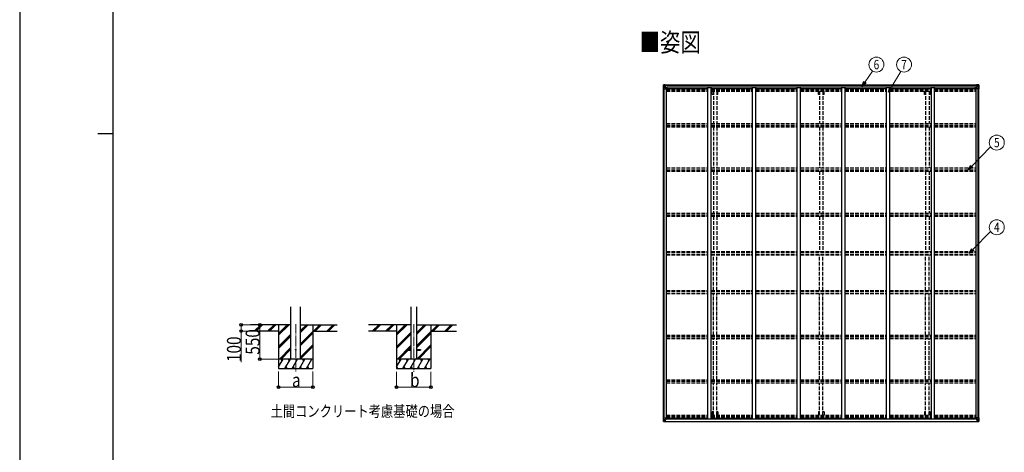
# Model space of a CAD drawing. Units: millimetres. Extents: x 0 to 42050, y 0 to 29700.
# Drawn here: x 0 to 15778, y 10372 to 17298 of the extents above; entities that cross this region are included whole.
import ezdxf
from ezdxf.enums import TextEntityAlignment as Align

# ---------------------------------------------------------------- set-up
doc = ezdxf.new("R2010")
doc.units = ezdxf.units.MM
doc.linetypes.add('YCENTER_1', pattern=[13, 10, -1, 1, -1])
doc.linetypes.add('YHIDDEN_1', pattern=[4, 3, -1])
for name, color, linetype, lineweight in [('USER1', 3, 'Continuous', 13), ('YKK_11', 7, 'Continuous', 30), ('YKK_12', 2, 'Continuous', 13), ('YKK_13', 4, 'Continuous', 30), ('YKK_A1', 4, 'Continuous', 30), ('YKK_D', 6, 'Continuous', 13), ('YKK_ZWAK', 7, 'Continuous', 30)]:
    doc.layers.add(name, color=color, linetype=linetype, lineweight=lineweight)
doc.styles.add('text-b', font='extslim2.shx', dxfattribs={"width": 0.8, "bigfont": 'extfont2.shx'})

msp = doc.modelspace()

# ---------------------------------------------------------------- linework, layer by layer
at = {"layer": 'YKK_11'}
for p, q in [((10374, 16198), (10374, 16216)), ((15316, 16198), (15316, 16216)), ((10374, 10921), (10374, 10903)), ((15316, 10921), (15316, 10903))]:
    msp.add_line(p, q, dxfattribs=at)
at = {"layer": 'YKK_12', "linetype": 'YCENTER_1', "ltscale": 15}
for p, q in [((4424, 12424), (4424, 11664)), ((6315, 12423), (6315, 11663))]:
    msp.add_line(p, q, dxfattribs=at)
at = {"layer": 'YKK_13', "linetype": 'Continuous'}
for p, q in [((10316, 16254), (10316, 16194)), ((10316, 16254), (10316, 16254)), ((10317, 16255), (10326, 16256)), ((10317, 16255), (10317, 16255)), ((10317, 16255), (10317, 16255)), ((10326, 16256), (10318, 16255)), ((10319, 16254), (10319, 16254)), ((10319, 16194), (10319, 16254)), ((10323, 16251), (10320, 16254)), ((10326, 16256), (10338, 16257)), ((10338, 16256), (10326, 16256)), ((10345, 16257), (10338, 16257)), ((10338, 16230), (10338, 16257)), ((10338, 16256), (10345, 16256)), ((10345, 16256), (10340, 16256)), ((10340, 16256), (10340, 16230)), ((10345, 16255), (10340, 16255)), ((10345, 16256), (10345, 16257)), ((10345, 16256), (10345, 16256)), ((10345, 16256), (10345, 16255)), ((10345, 16255), (10345, 16254)), ((10348, 16250), (10348, 16252)), ((10350, 16255), (10353, 16254)), ((10350, 16255), (10350, 16254)), ((10350, 16255), (10350, 16255)), ((10355, 16252), (10355, 16251)), ((10356, 16251), (10356, 16252)), ((15332, 16251), (15332, 16252)), ((15333, 16252), (15333, 16251)), ((15338, 16255), (15335, 16254)), ((15338, 16255), (15339, 16255)), ((15339, 16255), (15339, 16254)), ((15340, 16250), (15340, 16252)), ((15344, 16257), (15350, 16257)), ((15344, 16256), (15344, 16257)), ((15350, 16256), (15344, 16256)), ((15344, 16256), (15344, 16256)), ((15344, 16256), (15349, 16256)), ((15344, 16256), (15344, 16255)), ((15344, 16255), (15349, 16255)), ((15344, 16255), (15344, 16254)), ((15349, 16256), (15349, 16230)), ((15350, 16230), (15350, 16257)), ((15362, 16256), (15350, 16257)), ((15350, 16256), (15362, 16256)), ((15371, 16255), (15362, 16256)), ((15362, 16256), (15370, 16255)), ((15365, 16251), (15368, 16254)), ((15369, 16254), (15369, 16254)), ((15369, 16194), (15369, 16254)), ((15371, 16255), (15371, 16255)), ((15371, 16255), (15371, 16255)), ((15372, 16254), (15372, 16194)), ((15372, 16254), (15372, 16254)), ((10316, 16194), (10319, 16194)), ((10319, 16194), (10349, 16194)), ((10320, 16220), (10324, 16232)), ((10320, 16220), (10326, 16220)), ((10324, 16247), (10326, 16247)), ((10324, 16234), (10324, 16247)), ((10326, 16234), (10324, 16234)), ((10326, 16247), (10338, 16247)), ((10326, 16234), (10338, 16234)), ((10326, 16234), (10326, 16234)), ((10326, 16220), (10350, 16220)), ((10329, 16241), (10329, 16242)), ((10329, 16242), (10330, 16242)), ((10330, 16241), (10329, 16241)), ((10331, 16243), (10331, 16244)), ((10331, 16244), (10332, 16244)), ((10331, 16239), (10331, 16240)), ((10332, 16239), (10331, 16239)), ((10332, 16244), (10332, 16243)), ((10332, 16240), (10332, 16239)), ((10333, 16242), (10334, 16242)), ((10334, 16241), (10333, 16241)), ((10334, 16242), (10334, 16241)), ((10337, 16247), (10338, 16247)), ((10340, 16251), (10338, 16251)), ((10340, 16247), (10338, 16247)), ((10340, 16234), (10338, 16234)), ((10349, 16228), (10339, 16230)), ((10339, 16230), (10349, 16229)), ((10339, 16230), (10339, 16230)), ((10348, 16251), (10340, 16251)), ((10340, 16251), (10340, 16250)), ((10348, 16251), (10340, 16251)), ((10340, 16249), (10340, 16250)), ((10340, 16250), (10340, 16250)), ((10340, 16250), (10340, 16250)), ((10350, 16250), (10340, 16250)), ((10340, 16250), (10348, 16250)), ((10355, 16249), (10340, 16249)), ((10340, 16249), (10340, 16249)), ((10340, 16249), (10344, 16249)), ((10344, 16246), (10340, 16246)), ((10344, 16237), (10340, 16237)), ((10344, 16229), (10344, 16249)), ((10349, 16229), (10349, 16228)), ((10350, 16251), (10355, 16251)), ((10350, 16250), (10350, 16251)), ((10350, 16250), (10350, 16250)), ((10350, 16250), (10356, 16250)), ((10350, 16228), (10354, 16228)), ((10350, 16195), (10350, 16228)), ((10354, 16227), (10350, 16227)), ((10355, 16217), (10350, 16217)), ((10354, 16228), (10354, 16227)), ((10355, 16228), (10354, 16228)), ((10354, 16227), (10355, 16227)), ((10355, 16251), (10356, 16251)), ((10355, 16213), (10355, 16228)), ((10356, 16251), (10356, 16250)), ((10356, 16250), (10356, 16250)), ((15333, 16251), (15332, 16251)), ((15332, 16251), (15332, 16250)), ((15338, 16250), (15332, 16250)), ((15332, 16250), (15332, 16250)), ((15338, 16251), (15333, 16251)), ((15333, 16249), (15348, 16249)), ((15334, 16228), (15335, 16228)), ((15334, 16213), (15334, 16228)), ((15335, 16227), (15334, 16227)), ((15334, 16217), (15338, 16217)), ((15335, 16228), (15335, 16227)), ((15339, 16228), (15335, 16228)), ((15335, 16227), (15338, 16227)), ((15338, 16250), (15338, 16251)), ((15338, 16250), (15348, 16250)), ((15338, 16250), (15338, 16250)), ((15338, 16195), (15338, 16228)), ((15362, 16220), (15338, 16220)), ((15339, 16228), (15349, 16230)), ((15349, 16230), (15339, 16229)), ((15339, 16229), (15339, 16228)), ((15369, 16194), (15339, 16194)), ((15340, 16251), (15348, 16251)), ((15340, 16251), (15348, 16251)), ((15348, 16250), (15340, 16250)), ((15345, 16229), (15345, 16249)), ((15349, 16249), (15345, 16249)), ((15345, 16246), (15349, 16246)), ((15345, 16237), (15349, 16237)), ((15348, 16251), (15348, 16250)), ((15348, 16249), (15348, 16250)), ((15348, 16250), (15349, 16250)), ((15348, 16250), (15348, 16250)), ((15348, 16249), (15348, 16249)), ((15349, 16251), (15350, 16251)), ((15349, 16247), (15350, 16247)), ((15349, 16234), (15350, 16234)), ((15349, 16230), (15349, 16230)), ((15351, 16247), (15350, 16247)), ((15362, 16247), (15350, 16247)), ((15362, 16234), (15350, 16234)), ((15356, 16242), (15355, 16242)), ((15355, 16242), (15355, 16241)), ((15355, 16241), (15356, 16241)), ((15358, 16244), (15357, 16244)), ((15357, 16244), (15357, 16243)), ((15357, 16240), (15357, 16239)), ((15357, 16239), (15358, 16239)), ((15358, 16243), (15358, 16244)), ((15358, 16239), (15358, 16240)), ((15360, 16242), (15359, 16242)), ((15359, 16241), (15360, 16241)), ((15360, 16241), (15360, 16242)), ((15365, 16247), (15362, 16247)), ((15362, 16234), (15362, 16234)), ((15362, 16234), (15365, 16234)), ((15369, 16220), (15362, 16220)), ((15365, 16234), (15365, 16247)), ((15369, 16220), (15365, 16232)), ((15372, 16194), (15369, 16194)), ((10316, 10865), (10316, 10926)), ((10316, 10926), (10319, 10926)), ((10319, 10926), (10349, 10926)), ((10319, 10926), (10319, 10865)), ((10320, 10899), (10326, 10899)), ((10320, 10899), (10324, 10887)), ((10326, 10899), (10350, 10899)), ((10338, 10889), (10338, 10863)), ((10349, 10891), (10339, 10890)), ((10339, 10889), (10349, 10891)), ((10339, 10890), (10339, 10889)), ((10340, 10864), (10340, 10889)), ((10344, 10890), (10344, 10870)), ((10349, 10891), (10349, 10891)), ((10350, 10925), (10350, 10891)), ((10355, 10903), (10350, 10903)), ((10354, 10892), (10350, 10892)), ((10350, 10891), (10354, 10891)), ((10354, 10891), (10354, 10892)), ((10354, 10892), (10355, 10892)), ((10355, 10891), (10354, 10891)), ((10355, 10906), (10355, 10891)), ((15334, 10906), (15334, 10891)), ((15334, 10903), (15338, 10903)), ((15335, 10892), (15334, 10892)), ((15334, 10891), (15335, 10891)), ((15335, 10891), (15335, 10892)), ((15335, 10892), (15338, 10892)), ((15339, 10891), (15335, 10891)), ((15338, 10925), (15338, 10891)), ((15362, 10899), (15338, 10899)), ((15369, 10926), (15339, 10926)), ((15339, 10891), (15349, 10890)), ((15349, 10889), (15339, 10891)), ((15339, 10891), (15339, 10891)), ((15345, 10890), (15345, 10870)), ((15349, 10890), (15349, 10889)), ((15349, 10864), (15349, 10889)), ((15350, 10889), (15350, 10863)), ((15369, 10899), (15362, 10899)), ((15369, 10899), (15365, 10887)), ((15372, 10926), (15369, 10926)), ((15369, 10926), (15369, 10865)), ((15372, 10865), (15372, 10926)), ((10316, 10865), (10316, 10865)), ((10317, 10864), (10326, 10863)), ((10317, 10864), (10317, 10864)), ((10317, 10864), (10317, 10864)), ((10326, 10863), (10318, 10864)), ((10319, 10865), (10319, 10865)), ((10323, 10868), (10320, 10865)), ((10324, 10885), (10324, 10872)), ((10326, 10885), (10324, 10885)), ((10324, 10872), (10326, 10872)), ((10326, 10885), (10338, 10885)), ((10326, 10885), (10326, 10885)), ((10326, 10872), (10338, 10872)), ((10326, 10863), (10338, 10863)), ((10338, 10863), (10326, 10863)), ((10330, 10878), (10329, 10878)), ((10329, 10878), (10329, 10877)), ((10329, 10877), (10330, 10877)), ((10332, 10880), (10331, 10880)), ((10331, 10880), (10331, 10879)), ((10331, 10876), (10331, 10875)), ((10331, 10875), (10332, 10875)), ((10332, 10879), (10332, 10880)), ((10332, 10875), (10332, 10876)), ((10334, 10878), (10333, 10878)), ((10333, 10877), (10334, 10877)), ((10334, 10877), (10334, 10878)), ((10337, 10872), (10338, 10872)), ((10340, 10885), (10338, 10885)), ((10340, 10872), (10338, 10872)), ((10340, 10868), (10338, 10868)), ((10338, 10863), (10345, 10863)), ((10345, 10862), (10338, 10863)), ((10344, 10882), (10340, 10882)), ((10344, 10874), (10340, 10874)), ((10340, 10870), (10340, 10870)), ((10340, 10870), (10340, 10870)), ((10355, 10870), (10340, 10870)), ((10340, 10870), (10340, 10870)), ((10350, 10869), (10340, 10870)), ((10340, 10868), (10340, 10870)), ((10340, 10870), (10344, 10870)), ((10340, 10869), (10340, 10869)), ((10340, 10869), (10348, 10869)), ((10348, 10868), (10340, 10868)), ((10348, 10868), (10340, 10868)), ((10345, 10864), (10340, 10864)), ((10345, 10864), (10340, 10864)), ((10345, 10864), (10345, 10865)), ((10345, 10864), (10345, 10863)), ((10345, 10864), (10345, 10864)), ((10345, 10863), (10345, 10862)), ((10348, 10869), (10348, 10867)), ((10350, 10869), (10350, 10869)), ((10350, 10869), (10356, 10869)), ((10350, 10869), (10350, 10868)), ((10350, 10868), (10355, 10868)), ((10350, 10864), (10353, 10865)), ((10350, 10864), (10350, 10865)), ((10350, 10864), (10350, 10864)), ((10355, 10867), (10355, 10868)), ((10355, 10868), (10356, 10868)), ((10356, 10870), (10356, 10869)), ((10356, 10868), (10356, 10869)), ((10356, 10868), (10356, 10867)), ((15332, 10870), (15332, 10869)), ((15338, 10869), (15332, 10869)), ((15332, 10868), (15332, 10869)), ((15332, 10868), (15332, 10867)), ((15333, 10868), (15332, 10868)), ((15333, 10870), (15348, 10870)), ((15333, 10867), (15333, 10868)), ((15338, 10868), (15333, 10868)), ((15338, 10864), (15335, 10865)), ((15338, 10869), (15348, 10870)), ((15338, 10869), (15338, 10869)), ((15338, 10869), (15338, 10868)), ((15338, 10864), (15339, 10864)), ((15339, 10864), (15339, 10865)), ((15348, 10869), (15340, 10869)), ((15340, 10869), (15340, 10867)), ((15340, 10868), (15348, 10868)), ((15340, 10868), (15348, 10868)), ((15344, 10864), (15344, 10865)), ((15344, 10864), (15344, 10863)), ((15344, 10864), (15349, 10864)), ((15344, 10864), (15349, 10864)), ((15344, 10864), (15344, 10864)), ((15350, 10863), (15344, 10863)), ((15344, 10862), (15350, 10863)), ((15344, 10863), (15344, 10862)), ((15345, 10882), (15349, 10882)), ((15345, 10874), (15349, 10874)), ((15349, 10870), (15345, 10870)), ((15348, 10870), (15348, 10870)), ((15348, 10870), (15348, 10870)), ((15348, 10870), (15348, 10870)), ((15348, 10868), (15348, 10870)), ((15348, 10869), (15349, 10869)), ((15349, 10885), (15350, 10885)), ((15349, 10872), (15350, 10872)), ((15349, 10868), (15350, 10868)), ((15362, 10885), (15350, 10885)), ((15351, 10872), (15350, 10872)), ((15362, 10872), (15350, 10872)), ((15362, 10863), (15350, 10863)), ((15350, 10863), (15362, 10863)), ((15355, 10877), (15355, 10878)), ((15355, 10878), (15356, 10878)), ((15356, 10877), (15355, 10877)), ((15357, 10880), (15358, 10880)), ((15357, 10879), (15357, 10880)), ((15357, 10875), (15357, 10876)), ((15358, 10875), (15357, 10875)), ((15358, 10880), (15358, 10879)), ((15358, 10876), (15358, 10875)), ((15359, 10878), (15360, 10878)), ((15360, 10877), (15359, 10877)), ((15360, 10878), (15360, 10877)), ((15362, 10885), (15362, 10885)), ((15362, 10885), (15365, 10885)), ((15365, 10872), (15362, 10872)), ((15371, 10864), (15362, 10863)), ((15362, 10863), (15370, 10864)), ((15365, 10885), (15365, 10872)), ((15365, 10868), (15368, 10865)), ((15369, 10865), (15369, 10865)), ((15371, 10864), (15371, 10864)), ((15371, 10864), (15371, 10864)), ((15372, 10865), (15372, 10865))]:
    msp.add_line(p, q, dxfattribs=at)
at = {"layer": 'YKK_13', "ltscale": 20}
for p, q in [((6210, 12018), (6210, 12009)), ((6210, 12018), (6270, 12018)), ((6210, 12009), (6270, 12009)), ((6361, 12018), (6421, 12018)), ((6361, 12009), (6421, 12009)), ((6421, 12018), (6421, 12009))]:
    msp.add_line(p, q, dxfattribs=at)
at = {"layer": 'YKK_13', "linetype": 'Continuous'}
for centre in [(10331, 16242), (15357, 16242), (10331, 10878), (15357, 10878)]:
    msp.add_circle(centre, 5.3, dxfattribs=at)
at = {"layer": 'YKK_13', "ltscale": 20}
msp.add_circle((4424, 12014), 5, dxfattribs=at)
at = {"layer": 'YKK_13', "linetype": 'Continuous'}
for centre, radius, start, end in [((10317, 16254), 0.999, 93.4424, 179.9508), ((10317, 16254), 1, 93.5002, 180.0008), ((10317, 16254), 0.999, 93.4424, 179.9508), ((10318, 16268), 12.7, 269.2447, 275.1031), ((10320, 16254), 1.28, 131.1783, 182.459), ((10340, 16252), 0.5, 180.0011, 270.0011), ((10340, 16252), 0.5, 179.998, 269.9969), ((15348, 16252), 0.5, 269.9989, 359.9989), ((15348, 16252), 0.5, 270.0031, 0.002), ((15368, 16254), 1.28, 357.541, 48.8217), ((15370, 16268), 12.7, 264.8969, 270.7553), ((15371, 16254), 0.999, 0.0492, 86.5576), ((15371, 16254), 1, 359.9992, 86.4998), ((15371, 16254), 0.999, 0.0492, 86.5576), ((10330, 16243), 0.96, 270, 0), ((10330, 16240), 0.96, 0, 90), ((10333, 16243), 0.96, 180, 270), ((10333, 16240), 0.96, 90, 180), ((10339, 16231), 0.937, 182.3221, 263.2677), ((10339, 16230), 0.937, 182.3221, 263.2677), ((10340, 16249), 0.5, 90.529, 180.0446), ((10340, 16249), 0.513, 91.8803, 181.0471), ((10349, 16228), 0.937, 2.3221, 83.2677), ((10349, 16227), 0.937, 2.3221, 83.2677), ((10349, 16195), 1, 270, 0), ((10355, 16257), 7.69, 268.97, 276.4343), ((15333, 16257), 7.69, 263.5657, 271.03), ((15339, 16228), 0.937, 96.7323, 177.6779), ((15339, 16227), 0.937, 96.7323, 177.6779), ((15339, 16195), 1, 180, 270), ((15348, 16249), 0.5, 359.9554, 89.471), ((15348, 16249), 0.513, 358.9529, 88.1197), ((15349, 16231), 0.937, 276.7323, 357.6779), ((15349, 16230), 0.937, 276.7323, 357.6779), ((15356, 16243), 0.96, 270, 0), ((15356, 16240), 0.96, 0, 90), ((15359, 16243), 0.96, 180, 270), ((15359, 16240), 0.96, 90, 180), ((10339, 10889), 0.937, 96.7323, 177.6779), ((10339, 10888), 0.937, 96.7323, 177.6779), ((10349, 10925), 1, 0, 90), ((10349, 10892), 0.937, 276.7323, 357.6779), ((10349, 10892), 0.937, 276.7323, 357.6779), ((15339, 10925), 1, 90, 180), ((15339, 10892), 0.937, 182.3221, 263.2677), ((15339, 10892), 0.937, 182.3221, 263.2677), ((15349, 10889), 0.937, 2.3221, 83.2677), ((15349, 10888), 0.937, 2.3221, 83.2677), ((10317, 10865), 0.999, 180.0492, 266.5576), ((10317, 10865), 1, 179.9992, 266.4998), ((10317, 10865), 0.999, 180.0492, 266.5576), ((10318, 10851), 12.7, 84.8969, 90.7553), ((10320, 10865), 1.28, 177.541, 228.8217), ((10330, 10879), 0.96, 270, 0), ((10330, 10876), 0.96, 0, 90), ((10333, 10879), 0.96, 180, 270), ((10333, 10876), 0.96, 90, 180), ((10340, 10870), 0.513, 178.9529, 268.1197), ((10340, 10870), 0.5, 179.9554, 269.471), ((10340, 10867), 0.5, 89.9989, 179.9989), ((10340, 10867), 0.5, 90.0031, 180.002), ((10355, 10862), 7.69, 83.5657, 91.03), ((15333, 10862), 7.69, 88.97, 96.4343), ((15348, 10870), 0.513, 271.8803, 1.0471), ((15348, 10870), 0.5, 270.529, 0.0446), ((15348, 10867), 0.5, 0.0011, 90.0011), ((15348, 10867), 0.5, 359.998, 89.9969), ((15356, 10879), 0.96, 270, 0), ((15356, 10876), 0.96, 0, 90), ((15359, 10879), 0.96, 180, 270), ((15359, 10876), 0.96, 90, 180), ((15368, 10865), 1.28, 311.1783, 2.459), ((15370, 10851), 12.7, 89.2447, 95.1031), ((15371, 10865), 0.999, 273.4424, 359.9508), ((15371, 10865), 1, 273.5002, 0.0008), ((15371, 10865), 0.999, 273.4424, 359.9508)]:
    msp.add_arc(centre, radius, start, end, dxfattribs=at)
at = {"layer": 'YKK_13', "linetype": 'Continuous', "extrusion": (0, 0, -1)}
for centre, major_axis, ratio, start_param, end_param in [((10319, 16255), (2, 0.12), 0.060933, 2.071256, 3.14534), ((10518, 16268), (201, 12), 0.060933, 3.14534, 3.145839), ((10319, 16252), (-0.02, 3), 0.466854, 0.125683, 0.759696), ((10320, 16223), (0.85, 2.32), 0.403757, 3.00878, 3.974439), ((10321, 16247), (0.03, 5), 0.573921, 0.767272, 1.551125), ((10323, 16234), (0, 3), 0.468246, 1.577288, 2.012794), ((10244, 16247), (81.7, 0), 0.061163, 6.282413, 6.283185), ((15368, 10896), (-0.85, -2.32), 0.403757, 3.00878, 3.974439), ((15444, 10872), (-81.7, 0), 0.061163, 6.282413, 6.283185), ((15366, 10885), (0, -3), 0.468246, 1.577288, 2.012794), ((15367, 10872), (-0.03, -5), 0.573921, 0.767272, 1.551125), ((15369, 10867), (0.02, -3), 0.466854, 0.125683, 0.759696), ((15369, 10864), (-2, -0.12), 0.060933, 2.071256, 3.14534), ((15170, 10852), (-201, -12), 0.060933, 3.14534, 3.145839)]:
    msp.add_ellipse(centre, major_axis=major_axis, ratio=ratio, start_param=start_param, end_param=end_param, dxfattribs=at)
at = {"layer": 'YKK_13', "linetype": 'Continuous'}
for centre, major_axis, ratio, start_param, end_param in [((15369, 16252), (0.02, 3), 0.466854, 0.125683, 0.759696), ((15369, 16255), (-2, 0.12), 0.060933, 2.071256, 3.14534), ((15170, 16268), (-201, 12), 0.060933, 3.14534, 3.145839), ((15444, 16247), (-81.7, 0), 0.061163, 6.282413, 6.283185), ((15367, 16247), (-0.03, 5), 0.573921, 0.767272, 1.551125), ((15366, 16234), (0, 3), 0.468246, 1.577288, 2.012794), ((15368, 16223), (-0.85, 2.32), 0.403757, 3.00878, 3.974439), ((10320, 10896), (0.85, -2.32), 0.403757, 3.00878, 3.974439), ((10319, 10864), (2, -0.12), 0.060933, 2.071256, 3.14534), ((10518, 10852), (201, -12), 0.060933, 3.14534, 3.145839), ((10319, 10867), (-0.02, -3), 0.466854, 0.125683, 0.759696), ((10321, 10872), (0.03, -5), 0.573921, 0.767272, 1.551125), ((10323, 10885), (0, -3), 0.468246, 1.577288, 2.012794), ((10244, 10872), (81.7, 0), 0.061163, 6.282413, 6.283185)]:
    msp.add_ellipse(centre, major_axis=major_axis, ratio=ratio, start_param=start_param, end_param=end_param, dxfattribs=at)
at = {"layer": 'YKK_A1'}
for p, q in [((10340, 16254), (15349, 16254)), ((10340, 16252), (15349, 16252)), ((10318, 10926), (10318, 16194)), ((10328, 10926), (10328, 16194)), ((10365, 16213), (10350, 16213)), ((10365, 10906), (10365, 16213)), ((10365, 16198), (11029, 16198)), ((15316, 16216), (10374, 16216)), ((11029, 10906), (11029, 16213)), ((11029, 16213), (11079, 16213)), ((11079, 10906), (11079, 16213)), ((11079, 16198), (11745, 16198)), ((11745, 10906), (11745, 16213)), ((11745, 16213), (11795, 16213)), ((11795, 10906), (11795, 16213)), ((11795, 16198), (12461, 16198)), ((12461, 10906), (12461, 16213)), ((12461, 16213), (12511, 16213)), ((12511, 10906), (12511, 16213)), ((12511, 16198), (13177, 16198)), ((13177, 10906), (13177, 16213)), ((13177, 16213), (13227, 16213)), ((13227, 10906), (13227, 16213)), ((13227, 16198), (13893, 16198)), ((13893, 10906), (13893, 16213)), ((13893, 16213), (13943, 16213)), ((13943, 10906), (13943, 16213)), ((13943, 16198), (14609, 16198)), ((14609, 10906), (14609, 16213)), ((14609, 16213), (14659, 16213)), ((14659, 10906), (14659, 16213)), ((14659, 16198), (15325, 16198)), ((15325, 10906), (15325, 16213)), ((15325, 16213), (15338, 16213)), ((15360, 10926), (15360, 16194)), ((15370, 10926), (15370, 16194)), ((4347, 12414), (3698, 12414)), ((4149, 12314), (3698, 12314)), ((4149, 12414), (4149, 11714)), ((4502, 12414), (5090, 12414)), ((4699, 12414), (4699, 11714)), ((4699, 12314), (5090, 12314)), ((6270, 12413), (5589, 12413)), ((6040, 12313), (5589, 12313)), ((6040, 12413), (6040, 11713)), ((6361, 12413), (6999, 12413)), ((6590, 12413), (6590, 11713)), ((6590, 12313), (6999, 12313)), ((10365, 10906), (10350, 10906)), ((10365, 10921), (11029, 10921)), ((15316, 10903), (10374, 10903)), ((11029, 10906), (11079, 10906)), ((11079, 10921), (11745, 10921)), ((11745, 10906), (11795, 10906)), ((11795, 10921), (12461, 10921)), ((12461, 10906), (12511, 10906)), ((12511, 10921), (13177, 10921)), ((13177, 10906), (13227, 10906)), ((13227, 10921), (13893, 10921)), ((13893, 10906), (13943, 10906)), ((13943, 10921), (14609, 10921)), ((14609, 10906), (14659, 10906)), ((14659, 10921), (15325, 10921)), ((15325, 10906), (15338, 10906)), ((10340, 10867), (15349, 10867)), ((10340, 10865), (15349, 10865))]:
    msp.add_line(p, q, dxfattribs=at)
at = {"layer": 'YKK_A1', "linetype": 'YHIDDEN_1', "ltscale": 20}
for p, q in [((10365, 16182), (11029, 16182)), ((10365, 16178), (11029, 16178)), ((10365, 16167), (11029, 16167)), ((10365, 16154), (11029, 16154)), ((11079, 16182), (11745, 16182)), ((11079, 16178), (11745, 16178)), ((11079, 16167), (11745, 16167)), ((11079, 16154), (11745, 16154)), ((11099, 16099), (11099, 16154)), ((11117, 16099), (11099, 16099)), ((11117, 16154), (11117, 15637)), ((11172, 16154), (11172, 15637)), ((11189, 16099), (11172, 16099)), ((11189, 16099), (11189, 16154)), ((11795, 16182), (12461, 16182)), ((11795, 16178), (12461, 16178)), ((11795, 16167), (12461, 16167)), ((11795, 16154), (12461, 16154)), ((12511, 16182), (13177, 16182)), ((12511, 16178), (13177, 16178)), ((12511, 16167), (13177, 16167)), ((12511, 16154), (13177, 16154)), ((12799, 16099), (12799, 16154)), ((12817, 16099), (12799, 16099)), ((12817, 16154), (12817, 15637)), ((12872, 16154), (12872, 15637)), ((12889, 16099), (12872, 16099)), ((12889, 16099), (12889, 16154)), ((13227, 16182), (13893, 16182)), ((13227, 16178), (13893, 16178)), ((13227, 16167), (13893, 16167)), ((13227, 16154), (13893, 16154)), ((13943, 16182), (14609, 16182)), ((13943, 16178), (14609, 16178)), ((13943, 16167), (14609, 16167)), ((13943, 16154), (14609, 16154)), ((14499, 16099), (14499, 16154)), ((14517, 16099), (14499, 16099)), ((14517, 16154), (14517, 15637)), ((14572, 16154), (14572, 15637)), ((14589, 16099), (14572, 16099)), ((14589, 16099), (14589, 16154)), ((14659, 16182), (15325, 16182)), ((14659, 16178), (15325, 16178)), ((14659, 16167), (15325, 16167)), ((14659, 16154), (15325, 16154)), ((10365, 15637), (11029, 15637)), ((11079, 15637), (11745, 15637)), ((11795, 15637), (12461, 15637)), ((12511, 15637), (13177, 15637)), ((13227, 15637), (13893, 15637)), ((13943, 15637), (14609, 15637)), ((14659, 15637), (15325, 15637)), ((10365, 15608), (11029, 15608)), ((10365, 15598), (11029, 15598)), ((10365, 15585), (11029, 15585)), ((11079, 15608), (11745, 15608)), ((11079, 15598), (11745, 15598)), ((11079, 15585), (11745, 15585)), ((11117, 15585), (11117, 14925)), ((11172, 15585), (11172, 14925)), ((11795, 15608), (12461, 15608)), ((11795, 15598), (12461, 15598)), ((11795, 15585), (12461, 15585)), ((12511, 15608), (13177, 15608)), ((12511, 15598), (13177, 15598)), ((12511, 15585), (13177, 15585)), ((12817, 15585), (12817, 14925)), ((12872, 15585), (12872, 14925)), ((13227, 15608), (13893, 15608)), ((13227, 15598), (13893, 15598)), ((13227, 15585), (13893, 15585)), ((13943, 15608), (14609, 15608)), ((13943, 15598), (14609, 15598)), ((13943, 15585), (14609, 15585)), ((14517, 15585), (14517, 14925)), ((14572, 15585), (14572, 14925)), ((14659, 15608), (15325, 15608)), ((14659, 15598), (15325, 15598)), ((14659, 15585), (15325, 15585)), ((10365, 14925), (11029, 14925)), ((10365, 14896), (11029, 14896)), ((10365, 14887), (11029, 14887)), ((10365, 14874), (11029, 14874)), ((11079, 14925), (11745, 14925)), ((11079, 14896), (11745, 14896)), ((11079, 14887), (11745, 14887)), ((11079, 14874), (11745, 14874)), ((11117, 14874), (11117, 14202)), ((11172, 14874), (11172, 14202)), ((11795, 14925), (12461, 14925)), ((11795, 14896), (12461, 14896)), ((11795, 14887), (12461, 14887)), ((11795, 14874), (12461, 14874)), ((12511, 14925), (13177, 14925)), ((12511, 14896), (13177, 14896)), ((12511, 14887), (13177, 14887)), ((12511, 14874), (13177, 14874)), ((12817, 14874), (12817, 14202)), ((12872, 14874), (12872, 14202)), ((13227, 14925), (13893, 14925)), ((13227, 14896), (13893, 14896)), ((13227, 14887), (13893, 14887)), ((13227, 14874), (13893, 14874)), ((13943, 14925), (14609, 14925)), ((13943, 14896), (14609, 14896)), ((13943, 14887), (14609, 14887)), ((13943, 14874), (14609, 14874)), ((14517, 14874), (14517, 14202)), ((14572, 14874), (14572, 14202)), ((14659, 14925), (15325, 14925)), ((14659, 14896), (15325, 14896)), ((14659, 14887), (15325, 14887)), ((14659, 14874), (15325, 14874)), ((10365, 14202), (11029, 14202)), ((11079, 14202), (11745, 14202)), ((11795, 14202), (12461, 14202)), ((12511, 14202), (13177, 14202)), ((13227, 14202), (13893, 14202)), ((13943, 14202), (14609, 14202)), ((14659, 14202), (15325, 14202)), ((10365, 14172), (11029, 14172)), ((10365, 14168), (11029, 14168)), ((10365, 14155), (11029, 14155)), ((11079, 14172), (11745, 14172)), ((11079, 14168), (11745, 14168)), ((11079, 14155), (11745, 14155)), ((11117, 14155), (11117, 13588)), ((11172, 14155), (11172, 13588)), ((11795, 14172), (12461, 14172)), ((11795, 14168), (12461, 14168)), ((11795, 14155), (12461, 14155)), ((12511, 14172), (13177, 14172)), ((12511, 14168), (13177, 14168)), ((12511, 14155), (13177, 14155)), ((12817, 14155), (12817, 13588)), ((12872, 14155), (12872, 13588)), ((13227, 14172), (13893, 14172)), ((13227, 14168), (13893, 14168)), ((13227, 14155), (13893, 14155)), ((13943, 14172), (14609, 14172)), ((13943, 14168), (14609, 14168)), ((13943, 14155), (14609, 14155)), ((14517, 14155), (14517, 13588)), ((14572, 14155), (14572, 13588)), ((14659, 14172), (15325, 14172)), ((14659, 14168), (15325, 14168)), ((14659, 14155), (15325, 14155)), ((10365, 13588), (11029, 13588)), ((10365, 13575), (11029, 13575)), ((11079, 13588), (11745, 13588)), ((11079, 13575), (11745, 13575)), ((11795, 13588), (12461, 13588)), ((11795, 13575), (12461, 13575)), ((12511, 13588), (13177, 13588)), ((12511, 13575), (13177, 13575)), ((13227, 13588), (13893, 13588)), ((13227, 13575), (13893, 13575)), ((13943, 13588), (14609, 13588)), ((13943, 13575), (14609, 13575)), ((14659, 13588), (15325, 13588)), ((14659, 13575), (15325, 13575)), ((10365, 13545), (11029, 13545)), ((10365, 13532), (11029, 13532)), ((11079, 13545), (11745, 13545)), ((11079, 13532), (11745, 13532)), ((11117, 12964), (11117, 13532)), ((11172, 12964), (11172, 13532)), ((11795, 13545), (12461, 13545)), ((11795, 13532), (12461, 13532)), ((12511, 13545), (13177, 13545)), ((12511, 13532), (13177, 13532)), ((12817, 12964), (12817, 13532)), ((12872, 12964), (12872, 13532)), ((13227, 13545), (13893, 13545)), ((13227, 13532), (13893, 13532)), ((13943, 13545), (14609, 13545)), ((13943, 13532), (14609, 13532)), ((14517, 12964), (14517, 13532)), ((14572, 12964), (14572, 13532)), ((14659, 13545), (15325, 13545)), ((14659, 13532), (15325, 13532)), ((10365, 12964), (11029, 12964)), ((10365, 12951), (11029, 12951)), ((10365, 12947), (11029, 12947)), ((11079, 12964), (11745, 12964)), ((11079, 12951), (11745, 12951)), ((11079, 12947), (11745, 12947)), ((11795, 12964), (12461, 12964)), ((11795, 12951), (12461, 12951)), ((11795, 12947), (12461, 12947)), ((12511, 12964), (13177, 12964)), ((12511, 12951), (13177, 12951)), ((12511, 12947), (13177, 12947)), ((13227, 12964), (13893, 12964)), ((13227, 12951), (13893, 12951)), ((13227, 12947), (13893, 12947)), ((13943, 12964), (14609, 12964)), ((13943, 12951), (14609, 12951)), ((13943, 12947), (14609, 12947)), ((14659, 12964), (15325, 12964)), ((14659, 12951), (15325, 12951)), ((14659, 12947), (15325, 12947)), ((10365, 12917), (11029, 12917)), ((11079, 12917), (11745, 12917)), ((11117, 12245), (11117, 12917)), ((11172, 12245), (11172, 12917)), ((11795, 12917), (12461, 12917)), ((12511, 12917), (13177, 12917)), ((12817, 12245), (12817, 12917)), ((12872, 12245), (12872, 12917)), ((13227, 12917), (13893, 12917)), ((13943, 12917), (14609, 12917)), ((14517, 12245), (14517, 12917)), ((14572, 12245), (14572, 12917)), ((14659, 12917), (15325, 12917)), ((10365, 12245), (11029, 12245)), ((10365, 12232), (11029, 12232)), ((10365, 12223), (11029, 12223)), ((10365, 12194), (11029, 12194)), ((11079, 12245), (11745, 12245)), ((11079, 12232), (11745, 12232)), ((11079, 12223), (11745, 12223)), ((11079, 12194), (11745, 12194)), ((11117, 11534), (11117, 12194)), ((11172, 11534), (11172, 12194)), ((11795, 12245), (12461, 12245)), ((11795, 12232), (12461, 12232)), ((11795, 12223), (12461, 12223)), ((11795, 12194), (12461, 12194)), ((12511, 12245), (13177, 12245)), ((12511, 12232), (13177, 12232)), ((12511, 12223), (13177, 12223)), ((12511, 12194), (13177, 12194)), ((12817, 11534), (12817, 12194)), ((12872, 11534), (12872, 12194)), ((13227, 12245), (13893, 12245)), ((13227, 12232), (13893, 12232)), ((13227, 12223), (13893, 12223)), ((13227, 12194), (13893, 12194)), ((13943, 12245), (14609, 12245)), ((13943, 12232), (14609, 12232)), ((13943, 12223), (14609, 12223)), ((13943, 12194), (14609, 12194)), ((14517, 11534), (14517, 12194)), ((14572, 11534), (14572, 12194)), ((14659, 12245), (15325, 12245)), ((14659, 12232), (15325, 12232)), ((14659, 12223), (15325, 12223)), ((14659, 12194), (15325, 12194)), ((10365, 11534), (11029, 11534)), ((10365, 11521), (11029, 11521)), ((11079, 11534), (11745, 11534)), ((11079, 11521), (11745, 11521)), ((11795, 11534), (12461, 11534)), ((11795, 11521), (12461, 11521)), ((12511, 11534), (13177, 11534)), ((12511, 11521), (13177, 11521)), ((13227, 11534), (13893, 11534)), ((13227, 11521), (13893, 11521)), ((13943, 11534), (14609, 11534)), ((13943, 11521), (14609, 11521)), ((14659, 11534), (15325, 11534)), ((14659, 11521), (15325, 11521)), ((10365, 11511), (11029, 11511)), ((10365, 11482), (11029, 11482)), ((11079, 11511), (11745, 11511)), ((11079, 11482), (11745, 11482)), ((11117, 10965), (11117, 11482)), ((11172, 10965), (11172, 11482)), ((11795, 11511), (12461, 11511)), ((11795, 11482), (12461, 11482)), ((12511, 11511), (13177, 11511)), ((12511, 11482), (13177, 11482)), ((12817, 10965), (12817, 11482)), ((12872, 10965), (12872, 11482)), ((13227, 11511), (13893, 11511)), ((13227, 11482), (13893, 11482)), ((13943, 11511), (14609, 11511)), ((13943, 11482), (14609, 11482)), ((14517, 10965), (14517, 11482)), ((14572, 10965), (14572, 11482)), ((14659, 11511), (15325, 11511)), ((14659, 11482), (15325, 11482)), ((10365, 10965), (11029, 10965)), ((10365, 10952), (11029, 10952)), ((10365, 10941), (11029, 10941)), ((10365, 10937), (11029, 10937)), ((11079, 10965), (11745, 10965)), ((11079, 10952), (11745, 10952)), ((11079, 10941), (11745, 10941)), ((11079, 10937), (11745, 10937)), ((11117, 11020), (11099, 11020)), ((11099, 11020), (11099, 10965)), ((11189, 11020), (11172, 11020)), ((11189, 11020), (11189, 10965)), ((11795, 10965), (12461, 10965)), ((11795, 10952), (12461, 10952)), ((11795, 10941), (12461, 10941)), ((11795, 10937), (12461, 10937)), ((12511, 10965), (13177, 10965)), ((12511, 10952), (13177, 10952)), ((12511, 10941), (13177, 10941)), ((12511, 10937), (13177, 10937)), ((12817, 11020), (12799, 11020)), ((12799, 11020), (12799, 10965)), ((12889, 11020), (12872, 11020)), ((12889, 11020), (12889, 10965)), ((13227, 10965), (13893, 10965)), ((13227, 10952), (13893, 10952)), ((13227, 10941), (13893, 10941)), ((13227, 10937), (13893, 10937)), ((13943, 10965), (14609, 10965)), ((13943, 10952), (14609, 10952)), ((13943, 10941), (14609, 10941)), ((13943, 10937), (14609, 10937)), ((14517, 11020), (14499, 11020)), ((14499, 11020), (14499, 10965)), ((14589, 11020), (14572, 11020)), ((14589, 11020), (14589, 10965)), ((14659, 10965), (15325, 10965)), ((14659, 10952), (15325, 10952)), ((14659, 10941), (15325, 10941)), ((14659, 10937), (15325, 10937))]:
    msp.add_line(p, q, dxfattribs=at)
at = {"layer": 'YKK_A1', "ltscale": 20}
for p, q in [((4347, 11864), (4347, 12700)), ((4502, 11864), (4502, 12700)), ((6270, 12699), (6270, 11863)), ((6361, 12699), (6361, 11863))]:
    msp.add_line(p, q, dxfattribs=at)
at = {"layer": 'YKK_A1', "linetype": 'Continuous'}
for p, q in [((3765, 12316), (3864, 12414)), ((3778, 12314), (3878, 12414)), ((3792, 12314), (3892, 12414)), ((3977, 12316), (4076, 12414)), ((3990, 12314), (4090, 12414)), ((4004, 12314), (4104, 12414)), ((4149, 12248), (4316, 12414)), ((4149, 12262), (4302, 12414)), ((4149, 12276), (4288, 12414)), ((4502, 12292), (4625, 12414)), ((4502, 12306), (4610, 12414)), ((4502, 12320), (4596, 12414)), ((4708, 12314), (4808, 12414)), ((4723, 12314), (4823, 12414)), ((4737, 12314), (4837, 12414)), ((4921, 12314), (5021, 12414)), ((4935, 12314), (5035, 12414)), ((4949, 12314), (5049, 12414)), ((5656, 12315), (5755, 12413)), ((5669, 12313), (5769, 12413)), ((5683, 12313), (5783, 12413)), ((5868, 12315), (5967, 12413)), ((5881, 12313), (5981, 12413)), ((5895, 12313), (5995, 12413)), ((6040, 12247), (6207, 12413)), ((6040, 12261), (6193, 12413)), ((6040, 12275), (6179, 12413)), ((6361, 12258), (6516, 12413)), ((6361, 12273), (6501, 12413)), ((6361, 12287), (6487, 12413)), ((6599, 12313), (6699, 12413)), ((6614, 12313), (6714, 12413)), ((6628, 12313), (6728, 12413)), ((6812, 12313), (6912, 12413)), ((6826, 12313), (6926, 12413)), ((6840, 12313), (6940, 12413)), ((4149, 12064), (4347, 12261)), ((4149, 12050), (4347, 12247)), ((4149, 12035), (4347, 12233)), ((4502, 12108), (4699, 12305)), ((4502, 12094), (4699, 12291)), ((4502, 12080), (4699, 12277)), ((6040, 12063), (6270, 12292)), ((6040, 12049), (6270, 12278)), ((6040, 12034), (6270, 12264)), ((6361, 12075), (6590, 12304)), ((6361, 12060), (6590, 12290)), ((6361, 12046), (6590, 12276)), ((4162, 11864), (4347, 12049)), ((4176, 11864), (4347, 12035)), ((4190, 11864), (4347, 12021)), ((4502, 11896), (4699, 12093)), ((4502, 11882), (4699, 12079)), ((4502, 11868), (4699, 12065)), ((6053, 11863), (6270, 12080)), ((6067, 11863), (6213, 12009)), ((6081, 11863), (6227, 12009)), ((6222, 12018), (6270, 12066)), ((6236, 12018), (6270, 12052)), ((6362, 11863), (6590, 12092)), ((6376, 11863), (6590, 12078)), ((6390, 11863), (6590, 12064)), ((4149, 11739), (4222, 11864)), ((4251, 11714), (4337, 11864)), ((4366, 11714), (4453, 11864)), ((4482, 11714), (4568, 11864)), ((4597, 11714), (4684, 11864)), ((6040, 11738), (6113, 11863)), ((6142, 11713), (6228, 11863)), ((6257, 11713), (6344, 11863)), ((6373, 11713), (6459, 11863)), ((6488, 11713), (6575, 11863)), ((4149, 11714), (4699, 11714)), ((4266, 11740), (4281, 11714)), ((4381, 11740), (4396, 11714)), ((4497, 11740), (4512, 11714)), ((4612, 11740), (4627, 11714)), ((6040, 11713), (6590, 11713)), ((6041, 11739), (6056, 11713)), ((6157, 11739), (6172, 11713)), ((6272, 11739), (6287, 11713)), ((6388, 11739), (6403, 11713)), ((6503, 11739), (6518, 11713))]:
    msp.add_line(p, q, dxfattribs=at)
at = {"layer": 'YKK_A1', "linetype": 'Continuous', "ltscale": 0.5}
for p, q in [((4699, 11864), (4149, 11864)), ((4207, 11838), (4192, 11864)), ((4322, 11838), (4307, 11864)), ((4438, 11838), (4423, 11864)), ((4553, 11838), (4538, 11864)), ((4654, 11864), (4654, 11864)), ((6590, 11863), (6040, 11863)), ((6098, 11837), (6083, 11863)), ((6213, 11837), (6198, 11863)), ((6329, 11837), (6314, 11863)), ((6444, 11837), (6429, 11863)), ((6560, 11837), (6545, 11863))]:
    msp.add_line(p, q, dxfattribs=at)
at = {"layer": 'YKK_D'}
for p, q in [((13548, 16302), (13667, 16477)), ((13965, 16212), (14122, 16470)), ((15258, 14956), (15559, 15264)), ((15276, 13620), (15558, 13909)), ((3764, 12414), (3548, 12414)), ((3764, 12314), (3548, 12314)), ((3549, 12414), (3549, 12314)), ((3549, 12314), (3549, 11815)), ((3923, 12414), (3848, 12414)), ((3849, 12414), (3849, 11864)), ((4148, 11864), (3848, 11864)), ((4149, 11664), (4149, 11413)), ((4699, 11664), (4699, 11413)), ((6040, 11663), (6040, 11413)), ((6590, 11663), (6590, 11413)), ((4149, 11414), (4699, 11414)), ((6040, 11414), (6590, 11414))]:
    msp.add_line(p, q, dxfattribs=at)
at = {"layer": 'YKK_D', "linetype": 'ByBlock', "lineweight": -2}
for p, q in [((13500, 16232), (13529, 16315)), ((13500, 16232), (13548, 16302)), ((13566, 16289), (13500, 16232)), ((13921, 16140), (13946, 16224)), ((13921, 16140), (13965, 16212)), ((13985, 16200), (13921, 16140)), ((15199, 14896), (15242, 14972)), ((15199, 14896), (15258, 14956)), ((15274, 14940), (15199, 14896)), ((15216, 13559), (15259, 13636)), ((15216, 13559), (15276, 13620)), ((15292, 13604), (15216, 13559))]:
    msp.add_line(p, q, dxfattribs=at)
at = {"layer": 'YKK_D'}
for centre in [(13729, 16580), (14171, 16580), (15658, 15331), (15658, 13975)]:
    msp.add_circle(centre, 120, dxfattribs=at)
at = {"layer": 'YKK_D', "linetype": 'ByBlock', "lineweight": -2}
for centre in [(3549, 12414), (3549, 12314), (3849, 12414), (3849, 11864), (4149, 11414), (4699, 11414), (6040, 11414), (6590, 11414)]:
    msp.add_circle(centre, 21.2, dxfattribs=at)
at = {"layer": 'YKK_ZWAK'}
for p, q in [((0, 29700), (0, 0)), ((1500, 2225), (1500, 28725)), ((1250, 15475), (1500, 15475))]:
    msp.add_line(p, q, dxfattribs=at)

# ---------------------------------------------------------------- texts
at = {"layer": 'USER1', "style": 'text-b', "width": 0.8}
for s, height, p in [('■姿図', 300, (9933, 16787)), ('土間コンクリート考慮基礎の場合', 180, (4021, 10940))]:
    msp.add_text(s, height=height, dxfattribs=at).set_placement(p)
at = {"layer": 'YKK_D', "style": 'text-b', "width": 0.8}
for s, p in [('6', (13729, 16580)), ('7', (14171, 16580)), ('5', (15658, 15331)), ('4', (15658, 13975))]:
    msp.add_text(s, height=150, dxfattribs=at).set_placement(p, align=Align.MIDDLE_CENTER)
for s, p in [('550', (3846, 11935)), ('100', (3546, 11818))]:
    msp.add_text(s, height=225, rotation=90, dxfattribs=at).set_placement(p)
for s, p in [('a', (4364, 11415)), ('b', (6255, 11415))]:
    msp.add_text(s, height=225, dxfattribs=at).set_placement(p)

doc.saveas('drawing.dxf')
